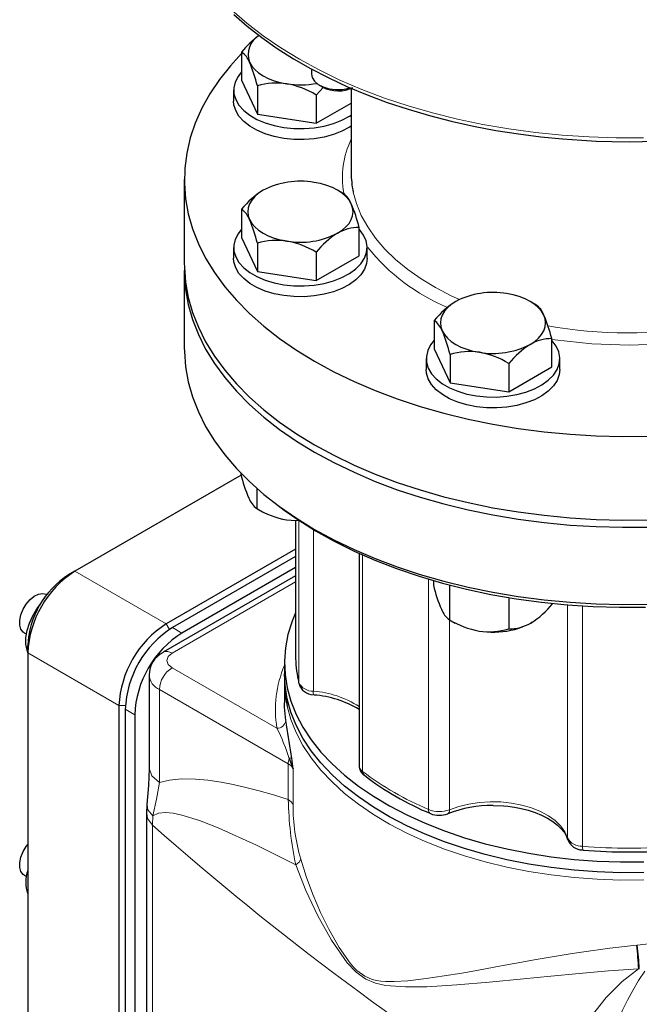
# Model space of a CAD drawing. Units: millimetres. Extents: x 0 to 420, y 0 to 297.
# Drawn here: x 326 to 340, y 129 to 151 of the extents above; entities that cross this region are included whole.
import ezdxf

# ---------------------------------------------------------------- set-up
doc = ezdxf.new("R2010")
doc.units = ezdxf.units.MM

msp = doc.modelspace()

# ---------------------------------------------------------------- linework, layer by layer
at = {"color": 7, "linetype": 'Continuous', "lineweight": 25}
for p, q in [((330.5846, 150.2934), (330.5846, 149.6574)), ((332.1549, 149.9105), (332.1549, 149.7951)), ((330.5846, 149.6574), (330.9383, 148.8954)), ((330.4046, 149.4369), (330.4046, 149.1919)), ((330.9383, 149.5314), (330.9383, 148.8954)), ((332.4212, 149.5007), (332.2583, 149.3272)), ((332.3306, 149.5502), (332.4065, 149.5064)), ((332.6923, 149.4302), (332.7546, 149.4231)), ((333.0456, 149.4778), (333.0456, 147.5879)), ((332.2583, 149.3272), (332.2583, 148.6912)), ((332.2583, 148.6912), (333.0456, 149.1457)), ((330.9383, 148.8954), (332.2583, 148.6912)), ((329.2956, 147.4246), (329.2956, 145.5465)), ((332.871, 147.1123), (332.7416, 147.1871)), ((330.5846, 146.7587), (330.5846, 146.1227)), ((333.2246, 145.7143), (333.2246, 146.3503)), ((330.5846, 146.1227), (330.9383, 145.3607)), ((330.4046, 145.9022), (330.4046, 145.6572)), ((330.9383, 145.9967), (330.9383, 145.3607)), ((333.4046, 145.6572), (333.4046, 145.9022)), ((332.2583, 145.7925), (332.2583, 145.1565)), ((332.2583, 145.1565), (333.2246, 145.7143)), ((329.2956, 145.3832), (329.2956, 143.6472)), ((330.9383, 145.3607), (332.2583, 145.1565)), ((337.2006, 144.6129), (337.0712, 144.6877)), ((334.9141, 144.2593), (334.9141, 143.6233)), ((337.5542, 143.2149), (337.5542, 143.8509)), ((334.7342, 143.4028), (334.7342, 143.1578)), ((334.9141, 143.6233), (335.2678, 142.8613)), ((335.2678, 143.4973), (335.2678, 142.8613)), ((337.7342, 143.1578), (337.7342, 143.4028)), ((336.5879, 143.2931), (336.5879, 142.6571)), ((336.5879, 142.6571), (337.5542, 143.2149)), ((335.2678, 142.8613), (336.5879, 142.6571)), ((330.5735, 140.7808), (326.8371, 138.6238)), ((330.5662, 140.8311), (330.5662, 140.8063)), ((330.9248, 140.489), (330.9248, 140.0337)), ((331.4071, 140.0993), (331.5429, 139.9986)), ((330.9247, 140.0337), (331.0559, 139.9579)), ((331.7956, 139.7578), (331.7956, 136.7279)), ((331.891, 139.755), (331.8693, 139.7553)), ((331.7956, 139.1187), (328.8878, 137.44)), ((333.2225, 139.0248), (333.2225, 134.2633)), ((331.7956, 138.9546), (329.0292, 137.3576)), ((326.8371, 138.6238), (326.6957, 138.5422)), ((331.7956, 138.7097), (329.2413, 137.2351)), ((331.7956, 138.5192), (328.82, 136.8014)), ((334.8957, 138.4123), (334.8957, 138.3069)), ((335.2544, 138.3138), (335.2544, 137.5342)), ((326.2057, 138.0959), (326.1962, 138.1014)), ((336.5928, 138.0307), (336.5928, 137.3272)), ((337.5726, 137.8928), (337.5726, 137.8998)), ((335.2543, 137.5343), (335.3855, 137.4585)), ((337.1118, 137.4758), (337.0827, 137.4584)), ((325.6962, 137.2354), (325.7463, 137.2065)), ((325.7765, 136.7867), (325.7765, 136.95)), ((325.7765, 136.7867), (325.7765, 120.4559)), ((331.5456, 136.5646), (331.5456, 136.3196)), ((328.5028, 136.2917), (328.5028, 134.1951)), ((331.5456, 136.1563), (331.5456, 135.6664)), ((327.8271, 135.6029), (327.8271, 119.2721)), ((327.9685, 135.5205), (327.9685, 119.1896)), ((328.1806, 135.398), (328.1806, 119.0672)), ((331.6501, 134.4174), (331.7396, 134.1817)), ((331.7396, 134.1817), (331.7132, 134.4215)), ((328.4537, 133.3833), (328.4463, 133.175)), ((328.4463, 133.1759), (328.4463, 117.1505)), ((325.6962, 131.7915), (325.7463, 131.7626))]:
    msp.add_line(p, q, dxfattribs=at)
at = {"color": 8, "linetype": 'Continuous', "lineweight": 18}
for p, q in [((331.8693, 139.7553), (331.8693, 136.1225)), ((332.1967, 139.5634), (332.1966, 135.9273)), ((333.3029, 138.9887), (333.3029, 134.1245)), ((326.8371, 138.6238), (328.8878, 137.44)), ((331.7956, 138.3839), (329.0199, 136.7816)), ((334.7859, 138.4533), (334.7859, 133.2684)), ((337.9089, 132.6297), (337.9089, 137.8788)), ((338.247, 137.8443), (338.247, 132.4408)), ((328.8878, 137.44), (328.9616, 137.3122)), ((335.2565, 137.533), (335.2565, 133.264)), ((329.0292, 137.3576), (329.2413, 137.2351)), ((327.8271, 135.6029), (325.7765, 136.7867)), ((329.0199, 136.455), (331.3772, 135.0942)), ((331.8551, 136.1836), (331.8693, 136.1225)), ((331.8693, 136.1225), (331.873, 136.0913)), ((331.6325, 134.2937), (328.7371, 135.9651)), ((328.7371, 135.9651), (328.7371, 133.8726)), ((327.9787, 135.6029), (327.8271, 135.6029)), ((328.1806, 135.398), (327.9685, 135.5205)), ((331.5925, 135.1694), (331.5764, 135.2678)), ((331.6325, 133.4895), (331.6325, 134.2937)), ((331.7396, 133.3776), (331.7396, 134.1817)), ((328.582, 132.9182), (328.5905, 133.1245)), ((328.582, 132.9182), (328.582, 116.8947)), ((339.5227, 129.6847), (339.5041, 129.6838))]:
    msp.add_line(p, q, dxfattribs=at)
at = {"color": 8, "linetype": 'Continuous', "lineweight": 18, "flags": 128}
for points in [[(330.367, 151.2336), (330.7034, 150.9393), (331.0688, 150.6567), (331.4621, 150.387), (331.8819, 150.1309), (332.3268, 149.8893), (332.7952, 149.663), (333.2857, 149.4529), (333.7965, 149.2596), (334.3259, 149.0837), (334.8721, 148.9259), (335.4333, 148.7867), (336.0075, 148.6666), (336.5929, 148.566), (337.1874, 148.4852), (337.7891, 148.4245), (338.3958, 148.3841), (339.0056, 148.3641), (339.6164, 148.3646)], [(335.479, 144.7307), (335.2967, 144.815), (334.9449, 144.9975), (334.618, 145.1949), (334.3179, 145.406), (334.0463, 145.6296), (333.8048, 145.8644), (333.5948, 146.109), (333.4173, 146.3621), (333.2736, 146.6223), (333.1643, 146.888), (333.0929, 147.1447)], [(341.0371, 143.842), (340.9653, 143.828), (340.1372, 143.7329), (339.2956, 143.7011), (338.454, 143.7329), (337.6259, 143.828), (337.5542, 143.842)], [(329.02, 136.7816), (328.9333, 136.7067), (328.9028, 136.6183), (328.9333, 136.5299), (329.02, 136.455)], [(331.6073, 135.5932), (331.6077, 135.5911), (331.6914, 135.2927), (331.8097, 134.9984), (331.9622, 134.7093), (332.1481, 134.4268), (332.3667, 134.1521), (332.6169, 133.8867), (332.8975, 133.6316), (333.2074, 133.388), (333.545, 133.157), (333.9089, 132.9397), (334.2973, 132.7372), (334.7086, 132.5502), (335.1408, 132.3796), (335.5919, 132.2263), (336.0599, 132.0909), (336.5427, 131.9741), (337.0381, 131.8764), (337.5438, 131.7981), (338.0574, 131.7398), (338.5767, 131.7016), (339.0993, 131.6838), (339.6228, 131.6863)], [(328.7371, 133.8726), (328.5637, 134.0224), (328.5028, 134.1991)], [(328.737, 133.8724), (328.9652, 133.929), (329.2346, 133.9553), (329.5451, 133.9515), (329.8234, 133.9265), (330.1262, 133.8818), (330.3949, 133.83), (330.6798, 133.7649), (330.9811, 133.6864), (331.2986, 133.5947), (331.6325, 133.4895)], [(328.5905, 133.1245), (328.6724, 133.4992), (328.737, 133.8724)], [(331.6325, 133.4896), (331.6997, 133.4379), (331.7396, 133.3776)], [(328.5905, 133.1245), (328.4781, 133.2622), (328.4602, 133.384)], [(335.2565, 133.264), (335.2543, 133.2339), (335.2477, 133.2087), (335.2371, 133.1892), (335.2228, 133.1762), (335.2053, 133.1702), (335.2004, 133.1698)], [(335.2565, 133.264), (335.4656, 133.3365), (335.6906, 133.391), (335.9267, 133.4263), (336.1692, 133.4418), (336.4131, 133.4371), (336.6532, 133.4122), (336.8847, 133.3678), (337.1028, 133.3047), (337.3031, 133.2243), (337.4813, 133.1281), (337.6338, 133.0181), (337.7575, 132.8968), (337.8498, 132.7664), (337.9089, 132.6297)], [(328.4559, 133.1754), (328.4706, 133.0627), (328.582, 132.9182)], [(331.8006, 132.0214), (330.9154, 132.4686), (330.0534, 132.86), (329.6365, 133.0214), (329.2366, 133.1446), (329.0472, 133.1844), (328.8697, 133.2022), (328.7121, 133.1878), (328.5905, 133.1245)], [(337.9089, 132.6297), (337.9127, 132.5983), (337.9143, 132.5924)], [(331.8006, 132.0213), (331.8758, 132.0855), (331.9146, 132.149)], [(331.9146, 132.149), (332.0444, 131.7415), (332.1929, 131.3435), (332.3599, 130.9554), (332.5448, 130.5779), (332.7784, 130.1631), (333.0212, 129.8151), (333.101, 129.7221), (333.1739, 129.6489), (333.3537, 129.5206), (333.435, 129.4817), (333.5219, 129.4501), (333.6147, 129.4259), (333.7136, 129.4092), (333.8169, 129.4003), (334.0162, 129.4006), (334.3166, 129.4202), (334.7301, 129.4678), (335.1374, 129.5278), (335.5307, 129.5918), (335.9054, 129.6573), (336.2577, 129.7218), (336.5845, 129.7825), (336.8835, 129.8373), (337.1583, 129.886), (337.4306, 129.9332), (337.6996, 129.9785), (337.965, 130.0216), (338.2264, 130.0623), (338.8594, 130.1511), (339.4593, 130.2176)], [(339.5041, 129.6838), (338.8281, 129.6413), (338.1693, 129.5853), (337.5332, 129.5239), (336.9222, 129.462), (336.1489, 129.3859), (335.4239, 129.3244), (334.7473, 129.2857), (334.2704, 129.2804), (333.8156, 129.3141), (333.5937, 129.3626), (333.3729, 129.4532), (333.1574, 129.6102), (332.9568, 129.824), (332.6033, 130.3333), (332.2967, 130.8822), (332.0295, 131.4477), (331.8006, 132.0213)], [(339.4782, 130.2194), (339.8665, 130.261), (340.2796, 130.3188), (340.7158, 130.3953), (341.1314, 130.4831), (341.5444, 130.5852), (341.9065, 130.6876), (342.3454, 130.8285), (342.7957, 130.9934), (343.1098, 131.1217), (343.4766, 131.2865), (343.8258, 131.4598), (344.1747, 131.6508), (344.4908, 131.8415), (344.7757, 132.0297)], [(337.5877, 126.2271), (337.6206, 126.6577), (337.7221, 127.1331), (337.8958, 127.6341), (338.1382, 128.136), (338.4382, 128.6124), (338.7791, 129.0393), (339.1408, 129.3995), (339.5041, 129.6838)]]:
    msp.add_lwpolyline(points, dxfattribs=at)
at = {"color": 7, "linetype": 'Continuous', "lineweight": 25, "flags": 128}
for points in [[(339.2956, 148.2772), (339.8949, 148.2872), (340.1339, 148.2967), (340.5298, 148.3196), (340.9382, 148.3524), (341.3726, 148.398), (341.8214, 148.4567), (342.279, 148.5291), (342.7406, 148.6156), (343.2026, 148.7161), (343.6619, 148.8308), (344.1159, 148.9595), (344.5624, 149.1021), (344.9993, 149.2581), (345.4249, 149.4274), (345.8375, 149.6096), (346.2358, 149.8042), (346.6183, 150.0109), (346.9839, 150.2292), (347.3314, 150.4586), (347.6597, 150.6987), (347.9679, 150.949), (348.255, 151.2089)], [(330.4093, 151.14), (330.711, 150.8751), (331.0354, 150.6201), (331.3817, 150.3756), (331.7488, 150.1422), (332.1356, 149.9205), (332.5411, 149.7111), (332.9641, 149.5144), (333.4033, 149.331), (333.8575, 149.1612), (334.3252, 149.0056), (334.805, 148.8645), (335.2951, 148.7383), (335.7937, 148.6272), (336.2981, 148.5316), (336.8049, 148.4516), (337.3079, 148.3877), (337.7931, 148.3401), (338.23, 148.3088), (338.5494, 148.2927), (338.9078, 148.2814), (339.2956, 148.2772)], [(330.5846, 150.2596), (330.3324, 149.9842), (330.0854, 149.6732), (329.8709, 149.3543), (329.6894, 149.0286), (329.5417, 148.6972), (329.4282, 148.3614), (329.3494, 148.0223), (329.3055, 147.6811), (329.2967, 147.339), (329.3231, 146.9972), (329.3844, 146.6569), (329.4806, 146.3193), (329.6113, 145.9856), (329.7759, 145.6569), (329.9741, 145.3345), (330.2049, 145.0194), (330.4677, 144.7127), (330.7615, 144.4156), (331.0853, 144.129), (331.4379, 143.854), (331.8181, 143.5915), (332.2246, 143.3425), (332.6559, 143.1079), (333.1105, 142.8884), (333.5869, 142.6848), (334.0833, 142.4979), (334.598, 142.3283), (335.1292, 142.1766), (335.6751, 142.0433), (336.2337, 141.929), (336.803, 141.8339), (337.3811, 141.7585), (337.9659, 141.703), (338.5554, 141.6675), (339.1474, 141.6523), (339.74, 141.6574)], [(330.7614, 150.0619), (330.8112, 149.9773), (330.8796, 149.8971), (330.9657, 149.8228), (331.0677, 149.7556), (331.1841, 149.6967), (331.3128, 149.647), (331.4517, 149.6075), (331.5983, 149.5788)], [(330.5846, 149.8482), (330.5028, 149.7451), (330.4378, 149.618), (330.4071, 149.4866), (330.4115, 149.3541), (330.4509, 149.2235), (330.5243, 149.0979), (330.6302, 148.9802), (330.7658, 148.8732), (330.9282, 148.7795), (331.1135, 148.7012), (331.3173, 148.6401), (331.5349, 148.5977), (331.7611, 148.5749), (331.9907, 148.5724), (332.2183, 148.5901), (332.4386, 148.6277), (332.6463, 148.6842), (332.8366, 148.7584), (333.0051, 148.8485), (333.0456, 148.8748)], [(332.1549, 149.7951), (332.1693, 149.7195), (332.2203, 149.6378), (332.3048, 149.566), (332.4176, 149.5086), (332.5516, 149.4692), (332.6984, 149.4502), (332.8487, 149.453), (332.9932, 149.4772), (333.0284, 149.4868)], [(332.3931, 149.5179), (332.4065, 149.5063), (332.4715, 149.4813)], [(332.9485, 149.4463), (333.0287, 149.4708), (333.0856, 149.4979)], [(333.0456, 148.6298), (333.0051, 148.6035), (332.8366, 148.5134), (332.6463, 148.4393), (332.4386, 148.3827), (332.2183, 148.3451), (331.9907, 148.3274), (331.7611, 148.33), (331.5349, 148.3527), (331.3173, 148.3951), (331.1135, 148.4562), (330.9282, 148.5345), (330.7658, 148.6283), (330.6302, 148.7352), (330.5243, 148.8529), (330.4509, 148.9785), (330.4115, 149.1091), (330.4046, 149.1919)], [(331.0677, 147.1871), (330.9657, 147.12), (330.8796, 147.0456), (330.8112, 146.9655), (330.7614, 146.8809), (330.7312, 146.7932), (330.7211, 146.704), (330.7312, 146.6149), (330.7614, 146.5272)], [(333.0478, 146.8809), (332.998, 146.9655), (332.9295, 147.0456), (332.8435, 147.12), (332.7414, 147.1871), (332.6251, 147.2461), (332.4963, 147.2957), (332.3575, 147.3352), (332.2109, 147.364)], [(332.7414, 146.2209), (332.8435, 146.2881), (332.9295, 146.3624), (332.998, 146.4426), (333.0478, 146.5272), (333.078, 146.6149), (333.0881, 146.704), (333.078, 146.7932), (333.0478, 146.8809)], [(330.7614, 146.5272), (330.8112, 146.4426), (330.8796, 146.3624), (330.9657, 146.2881), (331.0677, 146.2209), (331.1841, 146.162), (331.3128, 146.1123), (331.4517, 146.0728), (331.5983, 146.0441)], [(330.5846, 146.3135), (330.5028, 146.2104), (330.4378, 146.0833), (330.4071, 145.9519), (330.4115, 145.8194), (330.4509, 145.6888), (330.5243, 145.5632), (330.6302, 145.4455), (330.7658, 145.3386), (330.9282, 145.2448), (331.1135, 145.1665), (331.3173, 145.1054), (331.5349, 145.063), (331.7611, 145.0402), (331.9907, 145.0377), (332.2183, 145.0554), (332.4386, 145.093), (332.6463, 145.1495), (332.8366, 145.2237), (333.0051, 145.3138), (333.1478, 145.4177), (333.2613, 145.5329), (333.3431, 145.6568), (333.3911, 145.7864), (333.4043, 145.9188), (333.3823, 146.0507), (333.3257, 146.1792), (333.2358, 146.3012), (333.2188, 146.3196)], [(333.4046, 145.6572), (333.3911, 145.5415), (333.3431, 145.4118), (333.2613, 145.2879), (333.1478, 145.1727), (333.0051, 145.0688), (332.8366, 144.9787), (332.6463, 144.9046), (332.4386, 144.848), (332.2183, 144.8104), (331.9907, 144.7927), (331.7611, 144.7953), (331.5349, 144.818), (331.3173, 144.8604), (331.1135, 144.9215), (330.9282, 144.9998), (330.7658, 145.0936), (330.6302, 145.2005), (330.5243, 145.3182), (330.4509, 145.4438), (330.4115, 145.5744), (330.4046, 145.6572)], [(329.2956, 145.5465), (329.2967, 145.461), (329.3231, 145.1192), (329.3844, 144.7789), (329.4806, 144.4413), (329.6113, 144.1076), (329.7759, 143.7789), (329.9741, 143.4564), (330.2049, 143.1413), (330.4677, 142.8347), (330.7615, 142.5375), (331.0853, 142.2509), (331.4379, 141.9759), (331.8181, 141.7135), (332.2246, 141.4645)], [(329.2966, 145.4649), (329.2967, 145.2977), (329.3231, 144.9559), (329.3844, 144.6156), (329.4806, 144.278), (329.6113, 143.9443), (329.7759, 143.6156), (329.9741, 143.2931), (330.2049, 142.978), (330.4677, 142.6713), (330.7615, 142.3742), (331.0853, 142.0876), (331.4379, 141.8126), (331.8181, 141.5502), (332.2246, 141.3012), (332.6559, 141.0665), (333.1105, 140.847), (333.5869, 140.6435), (334.0833, 140.4566), (334.598, 140.287), (335.1292, 140.1353), (335.6751, 140.002), (336.2337, 139.8876), (336.803, 139.7926), (337.3811, 139.7171), (337.9659, 139.6616), (338.5554, 139.6262), (339.1474, 139.611), (339.74, 139.616)], [(337.3773, 144.3815), (337.3276, 144.4661), (337.2591, 144.5462), (337.1731, 144.6205), (337.071, 144.6877), (336.9546, 144.7467), (336.8259, 144.7963), (336.6871, 144.8358), (336.5405, 144.8646)], [(335.3973, 144.6877), (335.2952, 144.6205), (335.2092, 144.5462), (335.1407, 144.4661), (335.091, 144.3815), (335.0608, 144.2938), (335.0507, 144.2046), (335.0608, 144.1154), (335.091, 144.0278)], [(337.071, 143.7215), (337.1731, 143.7887), (337.2591, 143.863), (337.3276, 143.9432), (337.3773, 144.0278), (337.4075, 144.1154), (337.4177, 144.2046), (337.4075, 144.2938), (337.3773, 144.3815)], [(335.091, 144.0278), (335.1407, 143.9432), (335.2092, 143.863), (335.2952, 143.7887), (335.3973, 143.7215), (335.5137, 143.6626), (335.6424, 143.6129), (335.7812, 143.5734), (335.9278, 143.5447)], [(329.2956, 143.6472), (329.2967, 143.5616), (329.3231, 143.2198), (329.3844, 142.8795), (329.4806, 142.5419), (329.6113, 142.2082), (329.7759, 141.8795), (329.9741, 141.5571), (330.2049, 141.242), (330.4677, 140.9353), (330.7615, 140.6381), (331.0853, 140.3516), (331.4379, 140.0766), (331.8181, 139.8141), (332.2246, 139.5651)], [(334.9141, 143.8141), (334.8324, 143.711), (334.7673, 143.5839), (334.7366, 143.4525), (334.741, 143.32), (334.7804, 143.1894), (334.8539, 143.0638), (334.9597, 142.9461), (335.0954, 142.8391), (335.2578, 142.7454), (335.4431, 142.6671), (335.6469, 142.606), (335.8645, 142.5636), (336.0907, 142.5408), (336.3203, 142.5383), (336.5479, 142.556), (336.7681, 142.5936), (336.9758, 142.6501), (337.1662, 142.7243), (337.3347, 142.8144), (337.4774, 142.9183), (337.5909, 143.0335), (337.6727, 143.1574), (337.7207, 143.287), (337.7339, 143.4194), (337.7119, 143.5513), (337.6553, 143.6798), (337.5654, 143.8018), (337.5542, 143.8141)], [(337.7342, 143.1578), (337.7207, 143.0421), (337.6727, 142.9124), (337.5909, 142.7885), (337.4774, 142.6733), (337.3347, 142.5694), (337.1662, 142.4793), (336.9758, 142.4052), (336.7681, 142.3486), (336.5479, 142.311), (336.3203, 142.2933), (336.0907, 142.2959), (335.8645, 142.3186), (335.6469, 142.361), (335.4431, 142.4221), (335.2578, 142.5004), (335.0954, 142.5942), (334.9597, 142.7011), (334.8539, 142.8188), (334.7804, 142.9444), (334.741, 143.075), (334.7342, 143.1578)], [(332.2246, 141.4645), (332.6559, 141.2298), (333.1105, 141.0103), (333.5869, 140.8068), (334.0833, 140.6199), (334.598, 140.4503), (335.1292, 140.2986), (335.6751, 140.1653), (336.2337, 140.0509), (336.803, 139.9559), (337.3811, 139.8804), (337.9659, 139.8249), (338.5554, 139.7895), (339.1474, 139.7743), (339.74, 139.7794)], [(331.5429, 139.9986), (331.8464, 139.7847), (332.2431, 139.5341), (332.6651, 139.2977), (333.1108, 139.0763), (333.5786, 138.8707), (334.0669, 138.6816), (334.5739, 138.5096), (335.0978, 138.3555), (335.6368, 138.2198), (336.1888, 138.1029), (336.752, 138.0053), (337.3243, 137.9273), (337.9036, 137.8691), (338.4879, 137.8311), (339.0751, 137.8134), (339.6631, 137.8159)], [(331.594, 139.7786), (331.8016, 139.762), (331.8941, 139.7679)], [(332.2246, 139.5651), (332.6559, 139.3305), (333.1105, 139.111), (333.5869, 138.9074), (334.0833, 138.7205), (334.598, 138.5509), (335.1292, 138.3992), (335.6751, 138.2659), (336.2337, 138.1516), (336.803, 138.0565), (337.3811, 137.9811), (337.9659, 137.9256), (338.5554, 137.8901), (339.1474, 137.8749), (339.74, 137.88)], [(325.6962, 137.2354), (325.6719, 137.2524), (325.6219, 137.3186), (325.5959, 137.4106), (325.5959, 137.5218), (325.6219, 137.6439), (325.6719, 137.7678), (325.7423, 137.8843), (325.8278, 137.9848), (325.9221, 138.0618), (326.0181, 138.1097), (326.1088, 138.1248), (326.1875, 138.1061), (326.1962, 138.1014)], [(325.7743, 136.8221), (325.7632, 136.853), (325.7373, 136.9837), (325.7373, 137.1323), (325.7632, 137.293), (325.814, 137.4589), (325.8876, 137.6234), (325.9809, 137.7798), (326.0718, 137.9)], [(331.7956, 137.6918), (331.7177, 137.5022), (331.6254, 137.2047), (331.568, 136.9043), (331.5459, 136.6024), (331.5592, 136.3003), (331.6077, 135.9993), (331.6914, 135.701), (331.8097, 135.4066), (331.9622, 135.1175), (332.1481, 134.835), (332.3667, 134.5604), (332.6169, 134.295), (332.8975, 134.0398), (333.2074, 133.7963), (333.545, 133.5653), (333.9089, 133.348), (334.2973, 133.1454), (334.7086, 132.9584), (335.1408, 132.7879), (335.5919, 132.6346), (336.0599, 132.4992), (336.5427, 132.3824), (337.0381, 132.2846), (337.5438, 132.2064), (338.0574, 132.1481), (338.5767, 132.1099), (339.0993, 132.092), (339.6228, 132.0946)], [(339.6228, 131.8496), (339.0993, 131.8471), (338.5767, 131.8649), (338.0574, 131.9031), (337.5438, 131.9614), (337.0381, 132.0397), (336.5427, 132.1374), (336.0599, 132.2542), (335.5919, 132.3896), (335.1408, 132.5429), (334.7086, 132.7135), (334.2973, 132.9005), (333.9089, 133.1031), (333.545, 133.3203), (333.2074, 133.5513), (332.8975, 133.7949), (332.6169, 134.05), (332.3667, 134.3155), (332.1481, 134.5901), (331.9622, 134.8726), (331.8097, 135.1617), (331.6914, 135.4561), (331.6077, 135.7544), (331.5592, 136.0553), (331.5456, 136.3196)], [(331.8597, 136.1553), (331.8648, 136.126), (331.8748, 136.0913)], [(331.5764, 135.2678), (331.5475, 135.5682), (331.5456, 135.6664)], [(331.7132, 134.4215), (331.6899, 134.4206), (331.6501, 134.4174)], [(328.5028, 134.1991), (328.4878, 133.8063), (328.4538, 133.384)], [(336.2342, 133.358), (336.4694, 133.349), (336.5639, 133.3402), (336.7173, 133.3195), (336.8708, 133.2901), (337.0274, 133.2503), (337.1803, 133.2006), (337.3252, 133.1415), (337.4589, 133.0742), (337.5786, 132.9998), (337.6825, 132.9198), (337.7692, 132.8356), (337.838, 132.7485), (337.8889, 132.6589), (337.9124, 132.5919)], [(337.9143, 132.5924), (337.9239, 132.5688), (337.9271, 132.5631)], [(325.6962, 131.7915), (325.6719, 131.8086), (325.6219, 131.8747), (325.5959, 131.9668), (325.5959, 132.0779), (325.6219, 132.2), (325.6719, 132.3239), (325.7423, 132.4404), (325.7765, 132.4847)]]:
    msp.add_lwpolyline(points, dxfattribs=at)
at = {"color": 7, "linetype": 'Continuous', "lineweight": 25}
for centre, radius, start, end in [((331.996, 149.1764), 1.8, 124.3252, 141.64024), ((331.2217, 150.2359), 0.4921, 119.96828, 200.70914), ((330.2911, 149.8859), 0.5022, 20.51316, 54.23715), ((327.8504, 148.7968), 3.1741, 13.38221, 23.48984), ((331.378, 148.0269), 1.5675, 81.92287, 106.29365), ((331.9044, 151.5633), 2.008, 261.23215, 280.5566), ((331.2843, 147.7637), 1.842, 58.07985, 80.18712), ((332.7555, 150.1651), 0.7455, 242.08333, 296.39237), ((331.9026, 145.5736), 1.8167, 80.2289, 117.35717), ((335.1631, 147.5899), 2.1175, 180.05441, 192.13603), ((332.1042, 145.5316), 1.9533, 122.04893, 141.07824), ((332.5774, 146.7049), 0.5022, 20.51316, 54.23714), ((330.2911, 146.3512), 0.5022, 20.51316, 54.23715), ((330.1367, 145.6157), 3.1741, 13.38221, 23.48984), ((327.8504, 145.2621), 3.1741, 13.38221, 23.48984), ((333.2183, 145.4075), 0.9429, 89.61368, 120.37784), ((331.378, 144.4922), 1.5675, 81.92287, 106.29365), ((331.9066, 147.8345), 1.8167, 260.2289, 297.35717), ((333.7779, 144.5653), 1.9533, 122.04893, 141.07824), ((331.2843, 144.229), 1.842, 58.07985, 80.18712), ((336.2321, 143.0742), 1.8167, 80.2289, 117.35717), ((336.4338, 143.0322), 1.9533, 122.04893, 141.07824), ((336.907, 144.2055), 0.5022, 20.51316, 54.23714), ((334.4663, 143.1163), 3.1741, 13.38221, 23.48984), ((334.6206, 143.8518), 0.5022, 20.51316, 54.23715), ((332.1799, 142.7627), 3.1741, 13.38221, 23.48984), ((337.5478, 142.9081), 0.9429, 89.61368, 120.37784), ((336.2362, 145.3351), 1.8167, 260.2289, 297.35717), ((338.1075, 142.0659), 1.9533, 122.04893, 141.07824), ((335.7076, 141.9928), 1.5675, 81.92287, 106.29365), ((335.6139, 141.7296), 1.842, 58.07985, 80.18712), ((333.6971, 141.5512), 3.2183, 193.38221, 203.48984), ((331.2224, 140.4468), 0.5092, 200.51316, 234.23715), ((331.9123, 141.6189), 1.8677, 238.07985, 260.18712), ((328.0793, 136.6819), 2.3052, 122.60548, 177.39452), ((327.7638, 136.864), 1.9892, 122.4763, 177.5237), ((338.0267, 139.0518), 3.2183, 193.38221, 203.48984), ((336.0317, 139.1371), 1.9805, 302.04893, 321.07824), ((335.5519, 137.9474), 0.5092, 200.51316, 234.23715), ((330.1299, 135.4981), 2.3052, 122.60548, 177.39452), ((336.2419, 139.1195), 1.8677, 238.07985, 260.18712), ((336.5992, 138.2832), 0.956, 269.61368, 300.37784), ((330.2549, 135.4251), 2.2884, 122.38686, 177.61314), ((330.467, 135.3027), 2.2884, 122.38686, 177.61314), ((336.1469, 138.8527), 1.5893, 261.92287, 286.29365), ((336.2459, 139.1445), 1.8894, 268.09212, 290.20631), ((329.0716, 136.2923), 0.5658, 116.24854, 180.04156), ((334.3331, 136.7299), 2.5374, 180.0448, 192.43175), ((334.1522, 136.1566), 2.6066, 178.21072, 192.48265), ((332.2069, 136.1922), 0.3467, 196.81706, 267.795), ((332.0342, 133.5616), 2.2871, 58.69433, 85.56768), ((253.5802, 122.1976), 79.0834, 8.891852, 9.440737), ((333.4872, 134.2545), 0.2627, 178.56167, 236.40056), ((333.4101, 134.1175), 0.1074, 176.26523, 230.60097), ((337.4414, 139.4069), 6.7554, 232.65431, 247.23284), ((336.2049, 130.648), 2.7102, 89.38052, 111.35236), ((335.017, 133.6012), 0.4639, 245.82643, 271.15955), ((335.0404, 133.5691), 0.4319, 268.14433, 293.9586), ((338.2511, 132.7192), 0.3599, 200.87049, 268.78761), ((339.2674, 144.084), 11.7703, 265.08542, 270.13749), ((339.2976, 145.0622), 12.7485, 269.99113, 274.65619), ((326.5828, 131.6367), 0.8484, 161.88234, 198.11766)]:
    msp.add_arc(centre, radius, start, end, dxfattribs=at)
at = {"color": 8, "linetype": 'Continuous', "lineweight": 18}
for centre, radius, start, end in [((334.8024, 147.4745), 1.9544, 154.00864, 190.35763), ((336.9802, 148.7583), 4.5644, 218.72328, 247.161), ((339.2962, 154.6272), 10.6477, 260.08663, 279.41013), ((328.9027, 136.6178), 0.2014, 54.39937, 114.11276), ((329.3512, 135.9372), 0.6147, 122.6041, 177.39463), ((333.9658, 135.5038), 2.6207, 157.43731, 188.99179), ((328.8955, 136.3261), 0.3942, 184.95242, 246.30925), ((332.1849, 136.2797), 0.3526, 206.47512, 271.91054), ((332.3091, 135.9023), 0.1152, 167.47005, 211.51849), ((332.0416, 133.7785), 2.1545, 56.7602, 85.87264), ((331.3822, 135.2896), 0.1955, 268.55575, 353.58472), ((327.662, 133.2029), 4.1689, 16.93687, 26.97911), ((332.1096, 134.2887), 0.4771, 164.36084, 179.411), ((331.5235, 134.0821), 0.238, 24.74714, 62.74523), ((333.4003, 134.2736), 0.1781, 183.29118, 236.84829), ((337.545, 139.7603), 7.054, 233.03127, 246.97411), ((339.6774, 133.6672), 8.0469, 181.26527, 191.80226), ((336.137, 133.3771), 4.3974, 179.99355, 196.2174), ((334.8728, 133.2525), 0.0883, 169.60759, 238.56421), ((335.0268, 133.8629), 0.6415, 247.94702, 290.98194), ((371.6961, 181.5402), 64.984, 228.435975, 238.340277), ((338.2308, 132.8088), 0.3684, 209.08281, 272.51626), ((338.3747, 132.4153), 0.1302, 168.71468, 207.22565), ((339.2956, 145.3404), 12.9422, 265.35262, 274.64738), ((330.5135, 129.1984), 9.0037, 3.09051, 6.50016), ((329.5198, 129.1213), 10.0187, 3.22357, 6.29238), ((345.0385, 125.969), 6.5195, 145.78974, 181.3058)]:
    msp.add_arc(centre, radius, start, end, dxfattribs=at)

doc.saveas('drawing.dxf')
